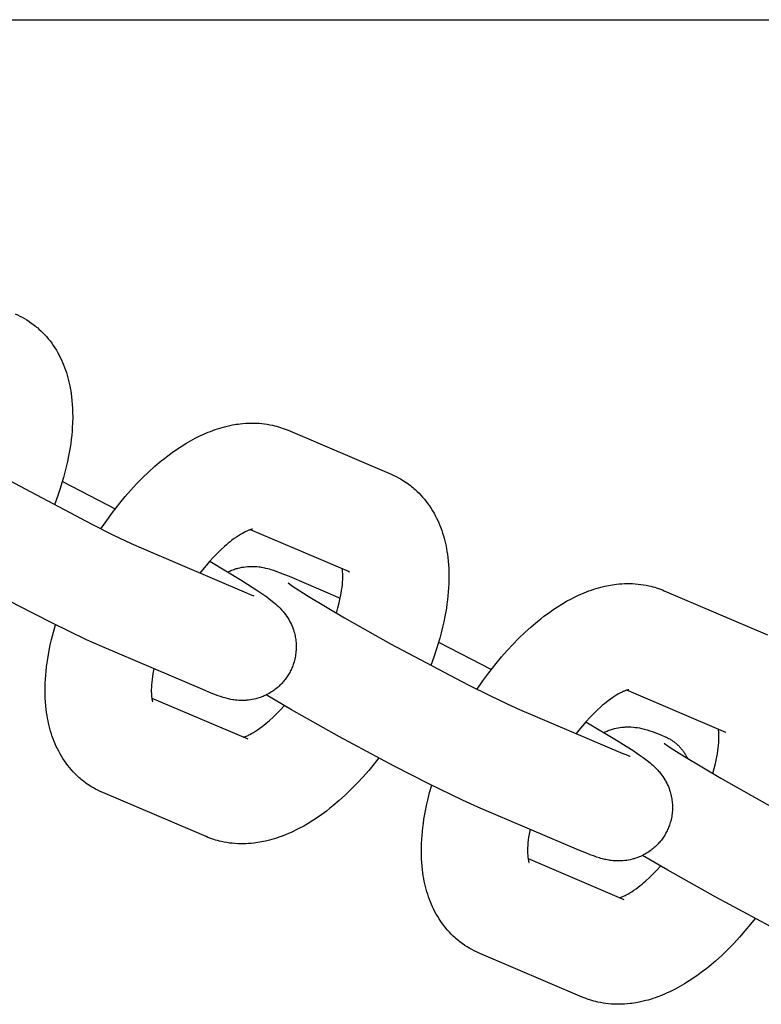
# Model space of a CAD drawing. Units: inches. Extents: x -396 to 870, y -189 to 341.
# Drawn here: x -5 to -3, y 31 to 34 of the extents above; entities that cross this region are included whole.
import ezdxf

# ---------------------------------------------------------------- set-up
doc = ezdxf.new("R2010")
doc.units = ezdxf.units.IN
doc.header["$MEASUREMENT"] = 0
doc.layers.add('Make2D$Visible$Curves', color=7, linetype='Continuous', true_color=0x000000)

msp = doc.modelspace()

# ---------------------------------------------------------------- linework, layer by layer
at = {"layer": 'Make2D$Visible$Curves', "lineweight": -3}
for points in [[(-17.1081, 33.9514), (72.2714, 33.9514)], [(-4.8098, 33.0857), (-4.8025, 33.0824), (-4.7953, 33.0789), (-4.7888, 33.0756), (-4.7824, 33.072)], [(-4.7824, 33.072), (-4.7751, 33.0676), (-4.7678, 33.0629), (-4.7672, 33.0624), (-4.7603, 33.0576), (-4.7535, 33.0526), (-4.7499, 33.0497), (-4.7464, 33.0468), (-4.7429, 33.0439), (-4.7395, 33.0409), (-4.7338, 33.0355), (-4.7282, 33.03), (-4.7227, 33.0244), (-4.7175, 33.0186), (-4.7121, 33.0122), (-4.7069, 33.0058), (-4.702, 32.9992), (-4.6972, 32.9924), (-4.6925, 32.9853), (-4.6881, 32.9782), (-4.6841, 32.9712), (-4.6802, 32.9642), (-4.6766, 32.957), (-4.6731, 32.9498), (-4.6699, 32.9425), (-4.6668, 32.9351), (-4.6639, 32.9277), (-4.6612, 32.9202), (-4.6587, 32.9126), (-4.6564, 32.9049), (-4.6542, 32.8972), (-4.6522, 32.8895), (-4.6504, 32.8818), (-4.6487, 32.874), (-4.6472, 32.8663), (-4.6459, 32.8585), (-4.6445, 32.8497), (-4.6434, 32.8409), (-4.6422, 32.83), (-4.6413, 32.819), (-4.6407, 32.8079), (-4.6403, 32.7967), (-4.6402, 32.7802), (-4.6406, 32.7636), (-4.6412, 32.7518), (-4.642, 32.7399), (-4.6431, 32.728), (-4.6444, 32.7159), (-4.646, 32.7039), (-4.6478, 32.6917), (-4.652, 32.6672), (-4.6553, 32.6512), (-4.6589, 32.6352), (-4.6628, 32.6194), (-4.6671, 32.6035), (-4.6717, 32.5877), (-4.6766, 32.5717), (-4.6847, 32.5476), (-4.6936, 32.5234)], [(-5.1138, 32.7665), (-5.1138, 32.7665), (-5.1132, 32.766), (-5.1092, 32.763), (-5.1032, 32.7587), (-5.093, 32.7519), (-5.0543, 32.7271), (-4.9473, 32.6634), (-4.8117, 32.5871), (-4.5835, 32.4662), (-4.5196, 32.4344), (-4.4684, 32.4099), (-4.4321, 32.3937)], [(-4.5569, 32.4528), (-4.54, 32.4773), (-4.5226, 32.5012), (-4.5014, 32.5284), (-4.4852, 32.5479), (-4.4688, 32.5667), (-4.452, 32.5849), (-4.4349, 32.6024), (-4.4167, 32.62), (-4.3982, 32.6367), (-4.3795, 32.6526), (-4.37, 32.6602), (-4.3605, 32.6676), (-4.3474, 32.6773), (-4.3343, 32.6865), (-4.3209, 32.6954), (-4.3074, 32.7038), (-4.2937, 32.7118), (-4.2799, 32.7193), (-4.2721, 32.7232), (-4.2643, 32.727), (-4.2565, 32.7307), (-4.2486, 32.7341), (-4.2418, 32.737), (-4.2349, 32.7397), (-4.228, 32.7423), (-4.221, 32.7448), (-4.214, 32.7472), (-4.207, 32.7494), (-4.2, 32.7514), (-4.1929, 32.7534), (-4.1815, 32.7561), (-4.17, 32.7585), (-4.1643, 32.7595), (-4.1585, 32.7605), (-4.1527, 32.7613), (-4.1469, 32.762), (-4.1389, 32.7629), (-4.1309, 32.7635), (-4.1231, 32.7639), (-4.1152, 32.7641), (-4.1074, 32.764), (-4.0995, 32.7638), (-4.0916, 32.7633), (-4.0836, 32.7627), (-4.0757, 32.7617), (-4.0677, 32.7606), (-4.0599, 32.7592), (-4.052, 32.7576), (-4.0462, 32.7562), (-4.0404, 32.7547), (-4.0346, 32.7531), (-4.0289, 32.7513), (-4.0232, 32.7494), (-4.0176, 32.7474), (-4.012, 32.7453), (-4.0064, 32.743)], [(-4.0064, 32.743), (-3.7024, 32.6133)], [(-3.7024, 32.6133), (-3.6951, 32.61), (-3.6879, 32.6065), (-3.6814, 32.6032), (-3.675, 32.5996)], [(-4.6705, 32.5916), (-4.5149, 32.5113)], [(-3.675, 32.5996), (-3.6677, 32.5952), (-3.6605, 32.5905), (-3.6598, 32.59), (-3.6529, 32.5852), (-3.6461, 32.5802), (-3.6426, 32.5773), (-3.639, 32.5744), (-3.6356, 32.5715), (-3.6321, 32.5685), (-3.6264, 32.5631), (-3.6208, 32.5576), (-3.6153, 32.552), (-3.6101, 32.5462), (-3.6047, 32.5398), (-3.5995, 32.5334), (-3.5946, 32.5268), (-3.5898, 32.52), (-3.5852, 32.5129), (-3.5807, 32.5058), (-3.5767, 32.4988), (-3.5728, 32.4918), (-3.5692, 32.4846), (-3.5657, 32.4774), (-3.5625, 32.4701), (-3.5594, 32.4627), (-3.5565, 32.4553), (-3.5538, 32.4478), (-3.5513, 32.4402), (-3.549, 32.4325), (-3.5468, 32.4248), (-3.5448, 32.4171), (-3.543, 32.4094), (-3.5413, 32.4016), (-3.5398, 32.3938), (-3.5385, 32.3861), (-3.5372, 32.3773), (-3.536, 32.3685), (-3.5349, 32.3576), (-3.534, 32.3466), (-3.5333, 32.3355), (-3.5329, 32.3243), (-3.5328, 32.3078), (-3.5332, 32.2912), (-3.5338, 32.2794), (-3.5346, 32.2675), (-3.5357, 32.2556), (-3.537, 32.2435), (-3.5386, 32.2315), (-3.5404, 32.2193), (-3.5447, 32.1948), (-3.5479, 32.1788), (-3.5515, 32.1628), (-3.5555, 32.147), (-3.5597, 32.1311), (-3.5643, 32.1153), (-3.5692, 32.0993), (-3.5773, 32.0752), (-3.5862, 32.0509)], [(-4.5547, 32.1062), (-4.5998, 32.1264), (-4.6997, 32.1749), (-4.8014, 32.227), (-4.9622, 32.3132), (-5.1035, 32.3927), (-5.1776, 32.4363)], [(-4.1109, 32.4516), (-4.1109, 32.4516), (-4.111, 32.4516), (-4.1112, 32.4516), (-4.1114, 32.4516), (-4.1119, 32.4515), (-4.1125, 32.4513), (-4.1132, 32.4512), (-4.1141, 32.451), (-4.1151, 32.4507), (-4.1162, 32.4504), (-4.1175, 32.45), (-4.1188, 32.4495), (-4.1203, 32.449), (-4.1219, 32.4484), (-4.1236, 32.4477), (-4.1255, 32.4469), (-4.1277, 32.4459), (-4.1302, 32.4448), (-4.1327, 32.4435), (-4.1354, 32.4422), (-4.1406, 32.4394), (-4.1461, 32.4361), (-4.152, 32.4325), (-4.1582, 32.4284), (-4.1646, 32.4239), (-4.1713, 32.4189), (-4.1766, 32.4148), (-4.1821, 32.4103), (-4.1877, 32.4057), (-4.1933, 32.4008), (-4.2038, 32.3912), (-4.2144, 32.3809), (-4.2254, 32.3697), (-4.2364, 32.3578), (-4.2474, 32.3452), (-4.2582, 32.3321), (-4.2657, 32.3227)], [(-3.825, 32.3258), (-4.1166, 32.4502)], [(-4.4321, 32.3937), (-4.1281, 32.264)], [(-4.2369, 32.3572), (-4.1422, 32.3004), (-4.0951, 32.2702), (-4.0801, 32.26), (-4.0688, 32.2521), (-4.0567, 32.243), (-4.0482, 32.2362), (-4.0437, 32.2324), (-4.0392, 32.2283), (-4.0345, 32.224), (-4.0296, 32.2191), (-4.0254, 32.2146), (-4.0232, 32.2121), (-4.0209, 32.2095), (-4.0173, 32.2051), (-4.0137, 32.2003), (-4.0105, 32.1958), (-4.0073, 32.191), (-4.0044, 32.1862), (-4.003, 32.1838), (-4.0016, 32.1812), (-3.999, 32.1763), (-3.9966, 32.1713), (-3.9944, 32.1662), (-3.9924, 32.1611), (-3.9905, 32.1559), (-3.9897, 32.1532), (-3.9888, 32.1505), (-3.9877, 32.1466), (-3.9867, 32.1427), (-3.9858, 32.1387), (-3.985, 32.1347), (-3.9843, 32.1306), (-3.9837, 32.1266), (-3.9832, 32.1225), (-3.9828, 32.1183), (-3.9825, 32.115), (-3.9824, 32.1116), (-3.9823, 32.1082), (-3.9822, 32.1048), (-3.9823, 32.1014), (-3.9824, 32.098), (-3.9826, 32.0946), (-3.9829, 32.0912), (-3.9833, 32.0868), (-3.9839, 32.0824), (-3.9846, 32.0781), (-3.9854, 32.0737), (-3.9864, 32.0694), (-3.9874, 32.0651), (-3.9886, 32.0609), (-3.9899, 32.0566), (-3.9911, 32.0532), (-3.9923, 32.0498), (-3.9936, 32.0465), (-3.995, 32.0431), (-3.9964, 32.0398), (-3.998, 32.0366), (-3.9996, 32.0333), (-4.0013, 32.0302)], [(-4.1838, 32.3257), (-4.1807, 32.3272), (-4.1776, 32.3286), (-4.1745, 32.3299), (-4.1714, 32.3312), (-4.1682, 32.3324), (-4.165, 32.3335), (-4.1618, 32.3346), (-4.1586, 32.3356), (-4.1559, 32.3363), (-4.1532, 32.337), (-4.1478, 32.3383), (-4.1424, 32.3394), (-4.137, 32.3403), (-4.1315, 32.3411), (-4.126, 32.3416), (-4.123, 32.3418), (-4.1201, 32.342), (-4.1144, 32.3421), (-4.1088, 32.3421), (-4.1034, 32.3419), (-4.0974, 32.3414), (-4.0917, 32.3408), (-4.0885, 32.3404), (-4.0854, 32.3399), (-4.0795, 32.3389), (-4.0759, 32.3382), (-4.0724, 32.3374), (-4.066, 32.3358), (-4.0614, 32.3346), (-4.057, 32.3333), (-4.0487, 32.3306), (-4.0419, 32.3283), (-4.0291, 32.3236), (-4.0164, 32.3185), (-4.0033, 32.3131)], [(-3.8637, 32.2048), (-3.8594, 32.22), (-3.8556, 32.2348), (-3.8534, 32.2445), (-3.8515, 32.2539), (-3.8499, 32.263), (-3.8485, 32.2718), (-3.8474, 32.2803), (-3.8465, 32.2884), (-3.8459, 32.2962), (-3.8455, 32.3035), (-3.8453, 32.3105), (-3.8453, 32.317), (-3.8455, 32.3211), (-3.8457, 32.3249), (-3.846, 32.3284), (-3.8463, 32.3316), (-3.8468, 32.3351)], [(-3.8313, 32.329), (-3.8297, 32.3281), (-3.8282, 32.3273), (-3.8266, 32.3265), (-3.825, 32.3258)], [(-4.0064, 32.2941), (-4.0058, 32.2936), (-4.0018, 32.2906), (-3.9958, 32.2863), (-3.9856, 32.2795), (-3.947, 32.2547), (-3.8399, 32.191), (-3.7043, 32.1147), (-3.4761, 31.9938), (-3.4122, 31.962), (-3.361, 31.9375), (-3.3247, 31.9213)], [(-4.0033, 32.3131), (-3.8525, 32.2488)], [(-3.4495, 31.9804), (-3.4327, 32.0049), (-3.4152, 32.0288), (-3.394, 32.056), (-3.3779, 32.0755), (-3.3614, 32.0943), (-3.3446, 32.1125), (-3.3276, 32.13), (-3.3093, 32.1476), (-3.2909, 32.1643), (-3.2721, 32.1802), (-3.2626, 32.1878), (-3.2531, 32.1952), (-3.2401, 32.2049), (-3.2269, 32.2141), (-3.2135, 32.223), (-3.2, 32.2314), (-3.1863, 32.2394), (-3.1725, 32.2469), (-3.1647, 32.2508), (-3.1569, 32.2546), (-3.1491, 32.2583), (-3.1413, 32.2617), (-3.1344, 32.2646), (-3.1275, 32.2673), (-3.1206, 32.2699), (-3.1136, 32.2724), (-3.1066, 32.2748), (-3.0996, 32.277), (-3.0926, 32.279), (-3.0855, 32.281), (-3.0741, 32.2837), (-3.0626, 32.2861), (-3.0569, 32.2871), (-3.0511, 32.2881), (-3.0453, 32.2889), (-3.0395, 32.2896), (-3.0315, 32.2905), (-3.0235, 32.2911), (-3.0157, 32.2915), (-3.0079, 32.2917), (-3, 32.2916), (-2.9921, 32.2914), (-2.9842, 32.2909), (-2.9762, 32.2903), (-2.9683, 32.2893), (-2.9604, 32.2882), (-2.9525, 32.2868), (-2.9446, 32.2852), (-2.9388, 32.2838), (-2.933, 32.2823), (-2.9272, 32.2807), (-2.9215, 32.2789), (-2.9158, 32.277), (-2.9102, 32.275), (-2.9046, 32.2729), (-2.899, 32.2706)], [(-4.1281, 32.264), (-4.1194, 32.2604), (-4.1124, 32.2576), (-4.1087, 32.2562), (-4.1067, 32.2555), (-4.1067, 32.2555), (-4.1067, 32.2555)], [(-2.899, 32.2706), (-2.595, 32.1409)], [(-4.579, 31.69), (-4.5864, 31.6945), (-4.5936, 31.6991), (-4.5942, 31.6996), (-4.6012, 31.7044), (-4.6079, 31.7095), (-4.6115, 31.7123), (-4.615, 31.7152), (-4.6185, 31.7181), (-4.6219, 31.7212), (-4.6277, 31.7265), (-4.6333, 31.732), (-4.6387, 31.7376), (-4.6439, 31.7435), (-4.6493, 31.7498), (-4.6545, 31.7563), (-4.6594, 31.7629), (-4.6642, 31.7696), (-4.6689, 31.7767), (-4.6733, 31.7839), (-4.6773, 31.7908), (-4.6812, 31.7979), (-4.6848, 31.805), (-4.6883, 31.8122), (-4.6915, 31.8195), (-4.6946, 31.8269), (-4.6975, 31.8343), (-4.7002, 31.8419), (-4.7027, 31.8495), (-4.7051, 31.8571), (-4.7072, 31.8648), (-4.7092, 31.8726), (-4.7111, 31.8803), (-4.7127, 31.888), (-4.7142, 31.8958), (-4.7155, 31.9036), (-4.7169, 31.9123), (-4.718, 31.9211), (-4.7192, 31.932), (-4.7201, 31.9431), (-4.7207, 31.9542), (-4.7211, 31.9653), (-4.7212, 31.9818), (-4.7208, 31.9985), (-4.7202, 32.0102), (-4.7194, 32.0221), (-4.7183, 32.0341), (-4.717, 32.0461), (-4.7154, 32.0582), (-4.7136, 32.0703), (-4.7094, 32.0948), (-4.7061, 32.1108), (-4.7025, 32.1269), (-4.697, 32.1486), (-4.6909, 32.1704)], [(-3.5631, 32.1192), (-3.4075, 32.0389)], [(-4.2507, 31.9766), (-4.5547, 32.1062)], [(-4.4015, 32.0409), (-4.4041, 32.0266), (-4.4055, 32.0178), (-4.4067, 32.0093), (-4.4075, 32.0012), (-4.4082, 31.9935), (-4.4086, 31.9862), (-4.4087, 31.9791), (-4.4087, 31.9726), (-4.4085, 31.9685), (-4.4083, 31.9648), (-4.408, 31.9613), (-4.4077, 31.958), (-4.4074, 31.9558), (-4.4071, 31.9537), (-4.4068, 31.9518), (-4.4064, 31.9501), (-4.4061, 31.9486), (-4.4058, 31.9472), (-4.4055, 31.9461), (-4.4052, 31.9451), (-4.4049, 31.9442), (-4.4047, 31.9436), (-4.4046, 31.9432), (-4.4045, 31.9431), (-4.4045, 31.9431)], [(-4.0013, 32.0302), (-4.003, 32.027), (-4.0049, 32.0239), (-4.0068, 32.0208), (-4.0087, 32.0178), (-4.0108, 32.0148), (-4.0129, 32.0119), (-4.015, 32.009), (-4.0173, 32.0062), (-4.0197, 32.0033), (-4.0222, 32.0004), (-4.0248, 31.9975), (-4.0274, 31.9948), (-4.0302, 31.9921), (-4.0329, 31.9895), (-4.0358, 31.9869), (-4.0387, 31.9844), (-4.0418, 31.9819), (-4.045, 31.9795), (-4.0482, 31.9771), (-4.0515, 31.9748), (-4.0548, 31.9726), (-4.0582, 31.9705), (-4.0616, 31.9685), (-4.0651, 31.9666), (-4.0688, 31.9646), (-4.0725, 31.9628), (-4.0762, 31.9611), (-4.08, 31.9595), (-4.0838, 31.958), (-4.0876, 31.9566), (-4.0915, 31.9553), (-4.0954, 31.9541), (-4.0981, 31.9533), (-4.1008, 31.9526), (-4.1062, 31.9513), (-4.1116, 31.9502), (-4.117, 31.9493), (-4.1226, 31.9486), (-4.1281, 31.948), (-4.131, 31.9478), (-4.1339, 31.9477), (-4.1397, 31.9475), (-4.1452, 31.9475), (-4.1507, 31.9478), (-4.1566, 31.9482), (-4.1623, 31.9488), (-4.1655, 31.9492), (-4.1686, 31.9497), (-4.1745, 31.9507), (-4.1781, 31.9515), (-4.1816, 31.9522), (-4.188, 31.9538), (-4.1926, 31.9551), (-4.197, 31.9563), (-4.2054, 31.959), (-4.2121, 31.9613), (-4.2249, 31.966), (-4.2376, 31.9711), (-4.2507, 31.9766)], [(-3.0036, 31.9792), (-3.0036, 31.9792), (-3.0036, 31.9792), (-3.0038, 31.9792), (-3.004, 31.9792), (-3.0045, 31.9791), (-3.0051, 31.9789), (-3.0058, 31.9788), (-3.0067, 31.9786), (-3.0077, 31.9783), (-3.0088, 31.978), (-3.0101, 31.9776), (-3.0114, 31.9771), (-3.0129, 31.9766), (-3.0145, 31.976), (-3.0162, 31.9753), (-3.0181, 31.9745), (-3.0204, 31.9735), (-3.0228, 31.9724), (-3.0253, 31.9711), (-3.028, 31.9698), (-3.0332, 31.967), (-3.0387, 31.9637), (-3.0446, 31.9601), (-3.0508, 31.956), (-3.0572, 31.9515), (-3.0639, 31.9465), (-3.0693, 31.9424), (-3.0747, 31.9379), (-3.0803, 31.9333), (-3.0859, 31.9284), (-3.0964, 31.9188), (-3.1071, 31.9085), (-3.118, 31.8973), (-3.129, 31.8854), (-3.14, 31.8728), (-3.1508, 31.8597), (-3.1583, 31.8503)], [(-2.7177, 31.8534), (-3.0092, 31.9778)], [(-4.4072, 31.9545), (-4.125, 31.8341)], [(-3.4473, 31.6338), (-3.4924, 31.654), (-3.5923, 31.7025), (-3.694, 31.7546), (-3.8549, 31.8408), (-3.9961, 31.9203), (-4.0703, 31.9639)], [(-4.1374, 31.8394), (-4.1355, 31.84), (-4.1334, 31.8407), (-4.1311, 31.8416), (-4.1286, 31.8427), (-4.1263, 31.8437), (-4.1239, 31.8448), (-4.1213, 31.8461), (-4.1186, 31.8474), (-4.1135, 31.8502), (-4.1079, 31.8535), (-4.102, 31.8571), (-4.0959, 31.8612), (-4.0894, 31.8658), (-4.0828, 31.8707), (-4.0774, 31.8749), (-4.0719, 31.8793), (-4.0664, 31.8839), (-4.0607, 31.8888), (-4.0502, 31.8984), (-4.0396, 31.9087), (-4.0283, 31.9202), (-4.0171, 31.9325)], [(-3.3247, 31.9213), (-3.0207, 31.7916)], [(-3.1296, 31.8848), (-3.0348, 31.828), (-2.9877, 31.7978), (-2.9727, 31.7876), (-2.9615, 31.7797), (-2.9494, 31.7706), (-2.9408, 31.7638), (-2.9363, 31.76), (-2.9318, 31.7559), (-2.9271, 31.7516), (-2.9222, 31.7467), (-2.918, 31.7422), (-2.9158, 31.7397), (-2.9135, 31.7371), (-2.9099, 31.7327), (-2.9063, 31.7279), (-2.9031, 31.7234), (-2.8999, 31.7186), (-2.897, 31.7138), (-2.8956, 31.7114), (-2.8942, 31.7088), (-2.8917, 31.7039), (-2.8892, 31.6989), (-2.887, 31.6938), (-2.885, 31.6887), (-2.8831, 31.6835), (-2.8823, 31.6808), (-2.8815, 31.6781), (-2.8803, 31.6742), (-2.8793, 31.6703), (-2.8784, 31.6663), (-2.8776, 31.6623), (-2.8769, 31.6582), (-2.8763, 31.6542), (-2.8758, 31.6501), (-2.8754, 31.6459), (-2.8751, 31.6426), (-2.875, 31.6392), (-2.8749, 31.6358), (-2.8748, 31.6324), (-2.8749, 31.629), (-2.875, 31.6256), (-2.8752, 31.6222), (-2.8755, 31.6188), (-2.8759, 31.6144), (-2.8765, 31.61), (-2.8772, 31.6057), (-2.878, 31.6013), (-2.879, 31.597), (-2.88, 31.5927), (-2.8812, 31.5885), (-2.8825, 31.5842), (-2.8837, 31.5808), (-2.8849, 31.5774), (-2.8862, 31.5741), (-2.8876, 31.5707), (-2.8891, 31.5674), (-2.8906, 31.5642), (-2.8922, 31.5609), (-2.8939, 31.5578)], [(-3.0764, 31.8533), (-3.0733, 31.8548), (-3.0702, 31.8562), (-3.0671, 31.8575), (-3.064, 31.8588), (-3.0608, 31.86), (-3.0576, 31.8611), (-3.0545, 31.8622), (-3.0512, 31.8632), (-3.0486, 31.8639), (-3.0459, 31.8646), (-3.0404, 31.8659), (-3.035, 31.867), (-3.0296, 31.8679), (-3.0241, 31.8687), (-3.0186, 31.8692), (-3.0156, 31.8694), (-3.0127, 31.8696), (-3.007, 31.8697), (-3.0014, 31.8697), (-2.996, 31.8695), (-2.99, 31.869), (-2.9843, 31.8684), (-2.9811, 31.868), (-2.978, 31.8675), (-2.9721, 31.8665), (-2.9685, 31.8658), (-2.965, 31.865), (-2.9586, 31.8634), (-2.954, 31.8622), (-2.9496, 31.8609), (-2.9413, 31.8582), (-2.9345, 31.8559), (-2.9218, 31.8512), (-2.909, 31.8461), (-2.8959, 31.8407)], [(-2.7563, 31.7324), (-2.752, 31.7476), (-2.7482, 31.7624), (-2.7461, 31.7721), (-2.7441, 31.7815), (-2.7425, 31.7906), (-2.7411, 31.7994), (-2.74, 31.8079), (-2.7391, 31.816), (-2.7385, 31.8238), (-2.7381, 31.8311), (-2.7379, 31.8381), (-2.738, 31.8446), (-2.7381, 31.8487), (-2.7383, 31.8525), (-2.7386, 31.856), (-2.7389, 31.8592), (-2.7394, 31.8627)], [(-2.7239, 31.8566), (-2.7223, 31.8557), (-2.7208, 31.8549), (-2.7192, 31.8541), (-2.7177, 31.8534)], [(-2.8959, 31.8407), (-2.8926, 31.8392), (-2.8893, 31.8376), (-2.8861, 31.8359), (-2.8829, 31.8341)], [(-2.8829, 31.8341), (-2.8809, 31.833), (-2.8791, 31.8318), (-2.8772, 31.8306), (-2.8753, 31.8294), (-2.8734, 31.8281), (-2.8716, 31.8267), (-2.8697, 31.8254), (-2.8679, 31.8239), (-2.8661, 31.8225), (-2.8643, 31.821), (-2.8625, 31.8194), (-2.8607, 31.8178), (-2.859, 31.8162), (-2.8573, 31.8145), (-2.8555, 31.8127), (-2.8539, 31.811), (-2.8522, 31.8091), (-2.8506, 31.8073), (-2.849, 31.8054), (-2.8474, 31.8034), (-2.8458, 31.8014), (-2.8443, 31.7994), (-2.8428, 31.7973), (-2.8414, 31.7952), (-2.8399, 31.7931), (-2.8386, 31.7909), (-2.8372, 31.7887), (-2.8359, 31.7864), (-2.8346, 31.7841), (-2.8333, 31.7818), (-2.8321, 31.7794), (-2.831, 31.777)], [(-2.899, 31.8217), (-2.899, 31.8217), (-2.8984, 31.8212), (-2.8944, 31.8182), (-2.8884, 31.8139), (-2.8783, 31.8071), (-2.8396, 31.7823), (-2.7325, 31.7186), (-2.5969, 31.6423), (-2.3687, 31.5214), (-2.3048, 31.4896), (-2.2536, 31.4651), (-2.2173, 31.4489)], [(-3.7391, 31.7783), (-3.7526, 31.7612), (-3.7688, 31.7417), (-3.7852, 31.7229), (-3.802, 31.7047), (-3.8191, 31.6872), (-3.8373, 31.6696), (-3.8558, 31.6529), (-3.8745, 31.637), (-3.884, 31.6294), (-3.8935, 31.622), (-3.9066, 31.6123), (-3.9197, 31.6031), (-3.9331, 31.5942), (-3.9466, 31.5858), (-3.9603, 31.5778), (-3.9742, 31.5703), (-3.9819, 31.5664), (-3.9897, 31.5626), (-3.9975, 31.559), (-4.0054, 31.5555), (-4.0122, 31.5526), (-4.0191, 31.5499), (-4.0261, 31.5473), (-4.033, 31.5448), (-4.04, 31.5425), (-4.047, 31.5402), (-4.054, 31.5382), (-4.0611, 31.5363), (-4.0725, 31.5335), (-4.084, 31.5311), (-4.0898, 31.5301), (-4.0955, 31.5291), (-4.1013, 31.5283), (-4.1072, 31.5276), (-4.1151, 31.5268), (-4.1231, 31.5261), (-4.1309, 31.5258), (-4.1388, 31.5256), (-4.1466, 31.5256), (-4.1545, 31.5258), (-4.1625, 31.5263), (-4.1704, 31.527), (-4.1784, 31.5279), (-4.1863, 31.529), (-4.1942, 31.5304), (-4.202, 31.532), (-4.2078, 31.5334), (-4.2136, 31.5349), (-4.2194, 31.5365), (-4.2251, 31.5383), (-4.2308, 31.5402), (-4.2364, 31.5422), (-4.242, 31.5444), (-4.2476, 31.5467)], [(-3.0207, 31.7916), (-3.012, 31.788), (-3.005, 31.7852), (-3.0013, 31.7838), (-2.9993, 31.7831), (-2.9993, 31.7831), (-2.9993, 31.7831)], [(-4.5516, 31.6763), (-4.5589, 31.6796), (-4.5661, 31.6831), (-4.5726, 31.6865), (-4.579, 31.69)], [(-3.4716, 31.2176), (-3.479, 31.222), (-3.4862, 31.2267), (-3.4869, 31.2272), (-3.4938, 31.232), (-3.5005, 31.2371), (-3.5041, 31.2399), (-3.5076, 31.2428), (-3.5111, 31.2457), (-3.5145, 31.2488), (-3.5203, 31.2541), (-3.5259, 31.2596), (-3.5313, 31.2652), (-3.5365, 31.2711), (-3.5419, 31.2774), (-3.5471, 31.2838), (-3.5521, 31.2905), (-3.5568, 31.2972), (-3.5615, 31.3043), (-3.5659, 31.3115), (-3.57, 31.3184), (-3.5738, 31.3255), (-3.5774, 31.3326), (-3.5809, 31.3398), (-3.5841, 31.3471), (-3.5872, 31.3545), (-3.5901, 31.3619), (-3.5928, 31.3695), (-3.5953, 31.3771), (-3.5977, 31.3847), (-3.5998, 31.3924), (-3.6019, 31.4002), (-3.6037, 31.4079), (-3.6053, 31.4156), (-3.6068, 31.4234), (-3.6082, 31.4312), (-3.6095, 31.4399), (-3.6106, 31.4487), (-3.6118, 31.4596), (-3.6127, 31.4707), (-3.6133, 31.4818), (-3.6137, 31.4929), (-3.6138, 31.5094), (-3.6134, 31.5261), (-3.6128, 31.5378), (-3.612, 31.5497), (-3.6109, 31.5617), (-3.6096, 31.5737), (-3.608, 31.5858), (-3.6063, 31.5979), (-3.602, 31.6224), (-3.5987, 31.6384), (-3.5951, 31.6545), (-3.5896, 31.6762), (-3.5835, 31.698)], [(-4.2476, 31.5467), (-4.5516, 31.6763)], [(-3.1433, 31.5042), (-3.4473, 31.6338)], [(-3.2941, 31.5685), (-3.2968, 31.5542), (-3.2981, 31.5454), (-3.2993, 31.5369), (-3.3001, 31.5288), (-3.3008, 31.5211), (-3.3012, 31.5138), (-3.3013, 31.5067), (-3.3013, 31.5002), (-3.3012, 31.4961), (-3.3009, 31.4924), (-3.3007, 31.4889), (-3.3003, 31.4856), (-3.3, 31.4834), (-3.2997, 31.4813), (-3.2994, 31.4794), (-3.299, 31.4777), (-3.2987, 31.4762), (-3.2984, 31.4748), (-3.2981, 31.4737), (-3.2978, 31.4727), (-3.2975, 31.4718), (-3.2973, 31.4712), (-3.2972, 31.4708), (-3.2971, 31.4707), (-3.2971, 31.4707)], [(-2.8939, 31.5578), (-2.8956, 31.5546), (-2.8975, 31.5515), (-2.8994, 31.5484), (-2.9013, 31.5454), (-2.9034, 31.5424), (-2.9055, 31.5395), (-2.9076, 31.5366), (-2.9099, 31.5338), (-2.9123, 31.5309), (-2.9148, 31.528), (-2.9174, 31.5251), (-2.9201, 31.5224), (-2.9228, 31.5197), (-2.9255, 31.5171), (-2.9284, 31.5145), (-2.9313, 31.512), (-2.9344, 31.5095), (-2.9376, 31.507), (-2.9408, 31.5047), (-2.9441, 31.5024), (-2.9474, 31.5002), (-2.9508, 31.4981), (-2.9542, 31.4961), (-2.9577, 31.4942), (-2.9614, 31.4922), (-2.9651, 31.4904), (-2.9688, 31.4887), (-2.9726, 31.4871), (-2.9764, 31.4856), (-2.9802, 31.4842), (-2.9841, 31.4829), (-2.988, 31.4817), (-2.9907, 31.4809), (-2.9934, 31.4802), (-2.9988, 31.4789), (-3.0042, 31.4778), (-3.0096, 31.4769), (-3.0152, 31.4762), (-3.0207, 31.4756), (-3.0236, 31.4754), (-3.0265, 31.4753), (-3.0323, 31.4751), (-3.0378, 31.4751), (-3.0433, 31.4754), (-3.0492, 31.4758), (-3.0549, 31.4764), (-3.0581, 31.4768), (-3.0612, 31.4773), (-3.0671, 31.4783), (-3.0707, 31.4791), (-3.0742, 31.4798), (-3.0806, 31.4814), (-3.0852, 31.4827), (-3.0896, 31.4839), (-3.098, 31.4866), (-3.1047, 31.4889), (-3.1175, 31.4936), (-3.1302, 31.4987), (-3.1433, 31.5042)], [(-3.2998, 31.4821), (-3.0176, 31.3617)], [(-2.3399, 31.1614), (-2.3851, 31.1816), (-2.4849, 31.2301), (-2.5866, 31.2822), (-2.7475, 31.3684), (-2.8888, 31.4479), (-2.9629, 31.4915)], [(-3.03, 31.367), (-3.0282, 31.3676), (-3.0261, 31.3683), (-3.0237, 31.3692), (-3.0212, 31.3703), (-3.0189, 31.3713), (-3.0165, 31.3724), (-3.0139, 31.3737), (-3.0112, 31.375), (-3.0061, 31.3778), (-3.0005, 31.3811), (-2.9946, 31.3847), (-2.9885, 31.3888), (-2.982, 31.3934), (-2.9754, 31.3983), (-2.97, 31.4025), (-2.9645, 31.4069), (-2.959, 31.4115), (-2.9534, 31.4164), (-2.9428, 31.426), (-2.9322, 31.4363), (-2.9209, 31.4478), (-2.9097, 31.4601)], [(-2.6317, 31.3059), (-2.6453, 31.2888), (-2.6614, 31.2693), (-2.6779, 31.2505), (-2.6946, 31.2323), (-2.7117, 31.2148), (-2.7299, 31.1972), (-2.7484, 31.1805), (-2.7671, 31.1646), (-2.7766, 31.157), (-2.7861, 31.1496), (-2.7992, 31.1399), (-2.8124, 31.1307), (-2.8257, 31.1218), (-2.8392, 31.1134), (-2.8529, 31.1054), (-2.8668, 31.0979), (-2.8745, 31.094), (-2.8823, 31.0902), (-2.8901, 31.0866), (-2.898, 31.0831), (-2.9048, 31.0802), (-2.9117, 31.0775), (-2.9187, 31.0749), (-2.9256, 31.0724), (-2.9326, 31.0701), (-2.9396, 31.0678), (-2.9467, 31.0658), (-2.9537, 31.0639), (-2.9651, 31.0611), (-2.9766, 31.0587), (-2.9824, 31.0577), (-2.9882, 31.0567), (-2.994, 31.0559), (-2.9998, 31.0552), (-3.0077, 31.0544), (-3.0157, 31.0537), (-3.0235, 31.0533), (-3.0314, 31.0532), (-3.0393, 31.0532), (-3.0471, 31.0534), (-3.0551, 31.0539), (-3.063, 31.0546), (-3.071, 31.0555), (-3.0789, 31.0566), (-3.0868, 31.058), (-3.0946, 31.0596), (-3.1005, 31.061), (-3.1063, 31.0625), (-3.112, 31.0641), (-3.1177, 31.0659), (-3.1234, 31.0678), (-3.1291, 31.0698), (-3.1347, 31.072), (-3.1402, 31.0743)], [(-3.4442, 31.2039), (-3.4515, 31.2072), (-3.4587, 31.2107), (-3.4652, 31.2141), (-3.4716, 31.2176)], [(-3.1402, 31.0743), (-3.4442, 31.2039)]]:
    msp.add_lwpolyline(points, dxfattribs=at)

doc.saveas('drawing.dxf')
